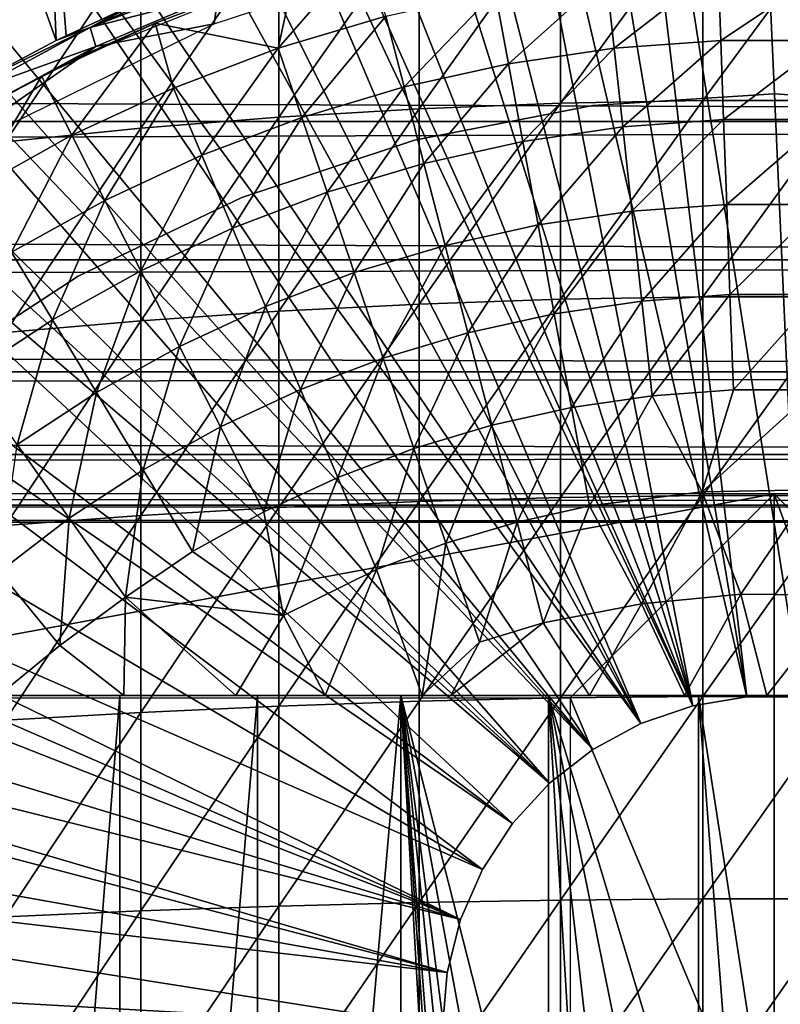
# Model space of a CAD drawing. Extents: x 0 to 448, y 0 to 1000.
# Drawn here: x 367 to 374, y 898 to 907 of the extents above; entities that cross this region are included whole.
import ezdxf

# ---------------------------------------------------------------- set-up
doc = ezdxf.new("R2010")
doc.units = 0
doc.header["$MEASUREMENT"] = 0

msp = doc.modelspace()

# ---------------------------------------------------------------- linework, layer by layer
for points in [[(372.050812, 914.46167, 276.06369), (373.605408, 914.595093, 276.06369), (374.234406, 900.588928, 276.06369)], [(374.234406, 900.588928, 276.06369), (373.605408, 914.595093, 276.06369), (374.086395, 914.599426, 276.06369)], [(373.697601, 900.588928, 276.06369), (371.37851, 914.346313, 276.06369), (372.050812, 914.46167, 276.06369)], [(374.234406, 900.588928, 276.06369), (373.697601, 900.588928, 276.06369), (372.050812, 914.46167, 276.06369)], [(373.697601, 900.588928, 276.06369), (370.530914, 914.14978, 276.06369), (371.37851, 914.346313, 276.06369)], [(373.168213, 900.50061, 276.06369), (369.719513, 913.906921, 276.06369), (370.530914, 914.14978, 276.06369)], [(373.168213, 900.50061, 276.06369), (370.530914, 914.14978, 276.06369), (373.697601, 900.588928, 276.06369)], [(373.168213, 900.50061, 276.06369), (369.036896, 913.659485, 276.06369), (369.719513, 913.906921, 276.06369)], [(368.123413, 913.264099, 276.06369), (369.036896, 913.659485, 276.06369), (373.168213, 900.50061, 276.06369)], [(373.168213, 900.50061, 276.06369), (367.574097, 912.989502, 276.06369), (368.123413, 913.264099, 276.06369)], [(373.168213, 900.50061, 276.06369), (367.351501, 912.869995, 276.06369), (367.574097, 912.989502, 276.06369)], [(372.660492, 900.326294, 276.06369), (366.598511, 912.429199, 276.06369), (367.351501, 912.869995, 276.06369)], [(372.660492, 900.326294, 276.06369), (367.351501, 912.869995, 276.06369), (373.168213, 900.50061, 276.06369)], [(366.149597, 912.138428, 276.06369), (366.598511, 912.429199, 276.06369), (372.660492, 900.326294, 276.06369)], [(372.660492, 900.326294, 276.06369), (365.153687, 911.413086, 276.06369), (366.149597, 912.138428, 276.06369)], [(372.660492, 900.326294, 276.06369), (364.773285, 911.104919, 276.06369), (365.153687, 911.413086, 276.06369)], [(363.797302, 910.22699, 276.06369), (364.773285, 911.104919, 276.06369), (372.188385, 900.070801, 276.06369)], [(372.188385, 900.070801, 276.06369), (364.773285, 911.104919, 276.06369), (372.660492, 900.326294, 276.06369)], [(372.188385, 900.070801, 276.06369), (363.457611, 909.889404, 276.06369), (363.797302, 910.22699, 276.06369)], [(372.188385, 900.070801, 276.06369), (363.154999, 909.573608, 276.06369), (363.457611, 909.889404, 276.06369)], [(366.103088, 909.312927, 300.992401), (366.929993, 907.022095, 325.613708), (366.814606, 909.73291, 300.992401)], [(366.814606, 909.73291, 300.992401), (366.929993, 907.022095, 325.613708), (367.028015, 907.069885, 325.614014)], [(366.814606, 909.73291, 300.992401), (367.028015, 907.069885, 325.614014), (367.576599, 907.322205, 325.615387)], [(371.764801, 899.741089, 276.06369), (362.538086, 908.881897, 276.06369), (363.154999, 909.573608, 276.06369)], [(371.764801, 899.741089, 276.06369), (363.154999, 909.573608, 276.06369), (372.188385, 900.070801, 276.06369)], [(366.103088, 909.312927, 300.992401), (366.087494, 906.576111, 325.611298), (366.929993, 907.022095, 325.613708)], [(362.21701, 908.494385, 276.06369), (362.538086, 908.881897, 276.06369), (371.764801, 899.741089, 276.06369)], [(362.21701, 908.494385, 276.06369), (371.764801, 899.741089, 276.06369), (361.94751, 908.15332, 276.06369)], [(370.485992, 908.238403, 362.020508), (370.485992, 906.352478, 362.676788), (371.872406, 908.300293, 362.186401)], [(371.872406, 908.300293, 362.186401), (370.485992, 906.352478, 362.676788), (371.872406, 906.406921, 362.845306)], [(371.872406, 908.300293, 362.186401), (371.872406, 906.406921, 362.845306), (373.267212, 908.331421, 362.269592)], [(373.267212, 908.331421, 362.269592), (371.872406, 906.406921, 362.845306), (373.267212, 906.434204, 362.92981)], [(373.267212, 908.331421, 362.269592), (373.267212, 906.434204, 362.92981), (374.664795, 908.331421, 362.269592)], [(374.664795, 908.331421, 362.269592), (373.267212, 906.434204, 362.92981), (374.664795, 906.434204, 362.92981)], [(369.113708, 908.145691, 361.7724), (369.113708, 906.270996, 362.424805), (370.485992, 908.238403, 362.020508)], [(370.485992, 908.238403, 362.020508), (369.113708, 906.270996, 362.424805), (370.485992, 906.352478, 362.676788)], [(361.94751, 908.15332, 276.06369), (371.401306, 899.346191, 276.06369), (361.174805, 907.085022, 276.06369)], [(361.94751, 908.15332, 276.06369), (371.764801, 899.741089, 276.06369), (371.401306, 899.346191, 276.06369)], [(367.760895, 908.022888, 361.443207), (367.760895, 906.163025, 362.090393), (369.113708, 908.145691, 361.7724)], [(369.113708, 908.145691, 361.7724), (367.760895, 906.163025, 362.090393), (369.113708, 906.270996, 362.424805)], [(366.433197, 907.870178, 361.034088), (366.433197, 906.028687, 361.674988), (367.760895, 908.022888, 361.443207)], [(367.760895, 908.022888, 361.443207), (366.433197, 906.028687, 361.674988), (367.760895, 906.163025, 362.090393)], [(369.106415, 906.946777, 336.499786), (369.908997, 907.8703, 337.497314), (370.159607, 907.261414, 336.499786)], [(369.106415, 906.946777, 336.499786), (369.272461, 907.713257, 337.545532), (369.908997, 907.8703, 337.497314)], [(40.000011, 907.799988, 337.537415), (407.865997, 907.799988, 337.537415), (407.865997, 906.229309, 338.637207)], [(40.000011, 907.799988, 337.537415), (407.865997, 906.229309, 338.637207), (40.000011, 906.229309, 338.637207)], [(40.000011, 906.229309, 355.490204), (407.865997, 906.229309, 355.490204), (407.865997, 907.799988, 356.589905)], [(40.000011, 906.229309, 355.490204), (407.865997, 907.799988, 356.589905), (40.000011, 907.799988, 356.589905)], [(373.416504, 907.737488, 336.499786), (372.39801, 906.946594, 335.546295), (372.32019, 907.657776, 336.499786)], [(373.416504, 907.737488, 336.499786), (373.442413, 907.022522, 335.546295), (372.39801, 906.946594, 335.546295)], [(374.515594, 907.737488, 336.499786), (373.442413, 907.022522, 335.546295), (373.416504, 907.737488, 336.499786)], [(374.515594, 907.737488, 336.499786), (374.489594, 907.022522, 335.546295), (373.442413, 907.022522, 335.546295)], [(369.272461, 907.713257, 337.545532), (367.899597, 907.191772, 337.49295), (367.193054, 906.877808, 338.157715)], [(368.466064, 907.619629, 325.789673), (368.446686, 907.672424, 325.617401), (367.264343, 907.148865, 325.771606)], [(367.264343, 907.148865, 325.771606), (368.446686, 907.672424, 325.617401), (367.737091, 907.391296, 325.615814)], [(368.517303, 907.472168, 325.9711), (368.466064, 907.619629, 325.789673), (367.264343, 907.148865, 325.771606)], [(369.106415, 906.946777, 336.499786), (367.899597, 907.191772, 337.49295), (369.272461, 907.713257, 337.545532)], [(369.985321, 907.682434, 326.067719), (368.517303, 907.472168, 325.9711), (368.476807, 907.187195, 326.068695)], [(372.32019, 907.657776, 336.499786), (371.361786, 906.795105, 335.546295), (371.232697, 907.498779, 336.499786)], [(372.32019, 907.657776, 336.499786), (372.39801, 906.946594, 335.546295), (371.361786, 906.795105, 335.546295)], [(368.517303, 907.472168, 325.9711), (367.264343, 907.148865, 325.771606), (367.31958, 906.963501, 325.981262)], [(368.476807, 907.187195, 326.068695), (368.517303, 907.472168, 325.9711), (367.31958, 906.963501, 325.981262)], [(371.232697, 907.498779, 336.499786), (370.339294, 906.568909, 335.546295), (370.159607, 907.261414, 336.499786)], [(371.232697, 907.498779, 336.499786), (371.361786, 906.795105, 335.546295), (370.339294, 906.568909, 335.546295)], [(367.264343, 907.148865, 325.771606), (367.737091, 907.391296, 325.615814), (367.576599, 907.322205, 325.615387)], [(367.264343, 907.148865, 325.771606), (367.576599, 907.322205, 325.615387), (367.028015, 907.069885, 325.614014)], [(370.159607, 907.261414, 336.499786), (369.335999, 906.269226, 335.546295), (369.106415, 906.946777, 336.499786)], [(370.159607, 907.261414, 336.499786), (370.339294, 906.568909, 335.546295), (369.335999, 906.269226, 335.546295)], [(368.476807, 907.187195, 326.068695), (367.31958, 906.963501, 325.981262), (365.62738, 905.784546, 326.063416)], [(366.087494, 906.576111, 325.611298), (366.114502, 906.528381, 325.785583), (367.264343, 907.148865, 325.771606)], [(366.087494, 906.576111, 325.611298), (367.264343, 907.148865, 325.771606), (366.929993, 907.022095, 325.613708)], [(367.31958, 906.963501, 325.981262), (367.264343, 907.148865, 325.771606), (366.114502, 906.528381, 325.785583)], [(367.082397, 906.093018, 336.499786), (366.785797, 906.674316, 337.497314), (367.899597, 907.191772, 337.49295)], [(367.193054, 906.877808, 338.157715), (367.899597, 907.191772, 337.49295), (366.785797, 906.674316, 337.497314)], [(367.264343, 907.148865, 325.771606), (367.028015, 907.069885, 325.614014), (366.929993, 907.022095, 325.613708)], [(367.082397, 906.093018, 336.499786), (367.899597, 907.191772, 337.49295), (368.078888, 906.55658, 336.499786)], [(368.078888, 906.55658, 336.499786), (367.899597, 907.191772, 337.49295), (369.106415, 906.946777, 336.499786)], [(361.174805, 907.085022, 276.06369), (371.401306, 899.346191, 276.06369), (360.850006, 906.590698, 276.06369)], [(367.31958, 906.963501, 325.981262), (365.454559, 905.949097, 325.992188), (365.62738, 905.784546, 326.063416)], [(367.31958, 906.963501, 325.981262), (366.114502, 906.528381, 325.785583), (365.454559, 905.949097, 325.992188)], [(369.106415, 906.946777, 336.499786), (368.356995, 905.897522, 335.546295), (368.078888, 906.55658, 336.499786)], [(369.106415, 906.946777, 336.499786), (369.335999, 906.269226, 335.546295), (368.356995, 905.897522, 335.546295)], [(372.39801, 906.946594, 335.546295), (371.501709, 906.032471, 334.6409), (371.361786, 906.795105, 335.546295)], [(372.39801, 906.946594, 335.546295), (372.482208, 906.175781, 334.6409), (371.501709, 906.032471, 334.6409)], [(373.442413, 907.022522, 335.546295), (372.482208, 906.175781, 334.6409), (372.39801, 906.946594, 335.546295)], [(373.442413, 907.022522, 335.546295), (373.47049, 906.247681, 334.6409), (372.482208, 906.175781, 334.6409)], [(374.489594, 907.022522, 335.546295), (373.47049, 906.247681, 334.6409), (373.442413, 907.022522, 335.546295)], [(374.489594, 907.022522, 335.546295), (374.461487, 906.247681, 334.6409), (373.47049, 906.247681, 334.6409)], [(367.193054, 906.877808, 338.157715), (366.785797, 906.674316, 337.497314), (366.233704, 906.378601, 338.559692)], [(371.361786, 906.795105, 335.546295), (370.53421, 905.81842, 334.6409), (370.339294, 906.568909, 335.546295)], [(371.361786, 906.795105, 335.546295), (371.501709, 906.032471, 334.6409), (370.53421, 905.81842, 334.6409)], [(366.122101, 905.558289, 336.499786), (365.676208, 906.055054, 337.496552), (366.785797, 906.674316, 337.497314)], [(366.233704, 906.378601, 338.559692), (366.785797, 906.674316, 337.497314), (365.676208, 906.055054, 337.496552)], [(366.122101, 905.558289, 336.499786), (366.785797, 906.674316, 337.497314), (367.082397, 906.093018, 336.499786)], [(371.107697, 898.89679, 276.06369), (360.123413, 905.366882, 276.06369), (360.850006, 906.590698, 276.06369)], [(360.850006, 906.590698, 276.06369), (371.401306, 899.346191, 276.06369), (371.107697, 898.89679, 276.06369)], [(370.339294, 906.568909, 335.546295), (369.584686, 905.53479, 334.6409), (369.335999, 906.269226, 335.546295)], [(370.339294, 906.568909, 335.546295), (370.53421, 905.81842, 334.6409), (369.584686, 905.53479, 334.6409)], [(368.078888, 906.55658, 336.499786), (367.407501, 905.455688, 335.546295), (367.082397, 906.093018, 336.499786)], [(368.078888, 906.55658, 336.499786), (368.356995, 905.897522, 335.546295), (367.407501, 905.455688, 335.546295)], [(373.966003, 906.5, 334.912506), (373.966003, 906.5, 290.120697), (372.188507, 906.385925, 290.120697)], [(373.966003, 906.5, 334.912506), (372.188507, 906.385925, 290.120697), (372.188507, 906.385925, 334.912506)], [(375.7435, 906.385925, 334.912506), (375.7435, 906.385925, 290.120697), (373.966003, 906.5, 290.120697)], [(375.7435, 906.385925, 334.912506), (373.966003, 906.5, 290.120697), (373.966003, 906.5, 334.912506)], [(372.188507, 906.385925, 334.912506), (372.188507, 906.385925, 290.120697), (370.440186, 906.04541, 290.120697)], [(372.188507, 906.385925, 334.912506), (370.440186, 906.04541, 290.120697), (370.440186, 906.04541, 334.912506)], [(370.485992, 906.352478, 362.676788), (370.485992, 904.439209, 363.248291), (371.872406, 906.406921, 362.845306)], [(371.872406, 906.406921, 362.845306), (370.485992, 904.439209, 363.248291), (371.872406, 904.486023, 363.419098)], [(371.872406, 906.406921, 362.845306), (371.872406, 904.486023, 363.419098), (373.267212, 906.434204, 362.92981)], [(373.267212, 906.434204, 362.92981), (371.872406, 904.486023, 363.419098), (373.267212, 904.509521, 363.504608)], [(373.267212, 906.434204, 362.92981), (373.267212, 904.509521, 363.504608), (374.664795, 906.434204, 362.92981)], [(374.664795, 906.434204, 362.92981), (373.267212, 904.509521, 363.504608), (374.664795, 904.509521, 363.504608)], [(367.760895, 906.163025, 362.090393), (367.760895, 904.276001, 362.653992), (369.113708, 906.270996, 362.424805)], [(369.113708, 906.270996, 362.424805), (367.760895, 904.276001, 362.653992), (369.113708, 904.369019, 362.992889)], [(369.335999, 906.269226, 335.546295), (368.658295, 905.182983, 334.6409), (368.356995, 905.897522, 335.546295)], [(369.335999, 906.269226, 335.546295), (369.584686, 905.53479, 334.6409), (368.658295, 905.182983, 334.6409)], [(369.113708, 906.270996, 362.424805), (369.113708, 904.369019, 362.992889), (370.485992, 906.352478, 362.676788)], [(370.485992, 906.352478, 362.676788), (369.113708, 904.369019, 362.992889), (370.485992, 904.439209, 363.248291)], [(40.000011, 906.229309, 338.637207), (407.865997, 906.229309, 338.637207), (407.865997, 904.873474, 339.993011)], [(40.000011, 906.229309, 338.637207), (407.865997, 904.873474, 339.993011), (40.000011, 904.873474, 339.993011)], [(40.000011, 904.873474, 354.134399), (407.865997, 904.873474, 354.134399), (407.865997, 906.229309, 355.490204)], [(40.000011, 904.873474, 354.134399), (407.865997, 906.229309, 355.490204), (40.000011, 906.229309, 355.490204)], [(372.482208, 906.175781, 334.6409), (371.651886, 905.214111, 333.787415), (371.501709, 906.032471, 334.6409)], [(372.482208, 906.175781, 334.6409), (372.572601, 905.348694, 333.787415), (371.651886, 905.214111, 333.787415)], [(373.47049, 906.247681, 334.6409), (372.572601, 905.348694, 333.787415), (372.482208, 906.175781, 334.6409)], [(373.47049, 906.247681, 334.6409), (373.500702, 905.416199, 333.787415), (372.572601, 905.348694, 333.787415)], [(374.461487, 906.247681, 334.6409), (373.500702, 905.416199, 333.787415), (373.47049, 906.247681, 334.6409)], [(374.461487, 906.247681, 334.6409), (374.431305, 905.416199, 333.787415), (373.500702, 905.416199, 333.787415)], [(367.082397, 906.093018, 336.499786), (366.492615, 904.946289, 335.546295), (366.122101, 905.558289, 336.499786)], [(366.433197, 906.028687, 361.674988), (366.433197, 904.160522, 362.233002), (367.760895, 906.163025, 362.090393)], [(367.760895, 906.163025, 362.090393), (366.433197, 904.160522, 362.233002), (367.760895, 904.276001, 362.653992)], [(367.082397, 906.093018, 336.499786), (367.407501, 905.455688, 335.546295), (366.492615, 904.946289, 335.546295)], [(370.440186, 906.04541, 334.912506), (370.440186, 906.04541, 290.120697), (368.749786, 905.484192, 290.120697)], [(370.440186, 906.04541, 334.912506), (368.749786, 905.484192, 290.120697), (368.749786, 905.484192, 334.912506)], [(371.501709, 906.032471, 334.6409), (370.743286, 905.013123, 333.787415), (370.53421, 905.81842, 334.6409)], [(371.501709, 906.032471, 334.6409), (371.651886, 905.214111, 333.787415), (370.743286, 905.013123, 333.787415)], [(368.356995, 905.897522, 335.546295), (367.759888, 904.765015, 334.6409), (367.407501, 905.455688, 335.546295)], [(368.356995, 905.897522, 335.546295), (368.658295, 905.182983, 334.6409), (367.759888, 904.765015, 334.6409)], [(370.53421, 905.81842, 334.6409), (369.851593, 904.746704, 333.787415), (369.584686, 905.53479, 334.6409)], [(370.53421, 905.81842, 334.6409), (370.743286, 905.013123, 333.787415), (369.851593, 904.746704, 333.787415)], [(369.584686, 905.53479, 334.6409), (368.981689, 904.416382, 333.787415), (368.658295, 905.182983, 334.6409)], [(369.584686, 905.53479, 334.6409), (369.851593, 904.746704, 333.787415), (368.981689, 904.416382, 333.787415)], [(367.407501, 905.455688, 335.546295), (366.894104, 904.28302, 334.6409), (366.492615, 904.946289, 335.546295)], [(367.407501, 905.455688, 335.546295), (367.759888, 904.765015, 334.6409), (366.894104, 904.28302, 334.6409)], [(368.749786, 905.484192, 334.912506), (368.749786, 905.484192, 290.120697), (367.144989, 904.711304, 290.120697)], [(368.749786, 905.484192, 334.912506), (367.144989, 904.711304, 290.120697), (367.144989, 904.711304, 334.912506)], [(372.668793, 904.468689, 332.989105), (372.572601, 905.348694, 333.787415), (373.500702, 905.416199, 333.787415)], [(372.668793, 904.468689, 332.989105), (373.500702, 905.416199, 333.787415), (373.532806, 904.531494, 332.989105)], [(373.532806, 904.531494, 332.989105), (373.500702, 905.416199, 333.787415), (374.431305, 905.416199, 333.787415)], [(373.532806, 904.531494, 332.989105), (374.431305, 905.416199, 333.787415), (374.3992, 904.531494, 332.989105)], [(371.107697, 898.89679, 276.06369), (359.428589, 904.004211, 276.06369), (360.123413, 905.366882, 276.06369)], [(371.811615, 904.343323, 332.989105), (371.651886, 905.214111, 333.787415), (372.572601, 905.348694, 333.787415)], [(371.811615, 904.343323, 332.989105), (372.572601, 905.348694, 333.787415), (372.668793, 904.468689, 332.989105)], [(370.965698, 904.156189, 332.989105), (370.743286, 905.013123, 333.787415), (371.651886, 905.214111, 333.787415)], [(370.965698, 904.156189, 332.989105), (371.651886, 905.214111, 333.787415), (371.811615, 904.343323, 332.989105)], [(368.658295, 905.182983, 334.6409), (368.138, 904.023926, 333.787415), (367.759888, 904.765015, 334.6409)], [(368.658295, 905.182983, 334.6409), (368.981689, 904.416382, 333.787415), (368.138, 904.023926, 333.787415)], [(370.135712, 903.908203, 332.989105), (369.851593, 904.746704, 333.787415), (370.743286, 905.013123, 333.787415)], [(370.135712, 903.908203, 332.989105), (370.743286, 905.013123, 333.787415), (370.965698, 904.156189, 332.989105)], [(366.492615, 904.946289, 335.546295), (366.894104, 904.28302, 334.6409), (366.065491, 903.739502, 334.6409)], [(40.000011, 904.873474, 339.993011), (407.865997, 904.873474, 339.993011), (407.865997, 903.773682, 341.56369)], [(40.000011, 904.873474, 339.993011), (407.865997, 903.773682, 341.56369), (40.000011, 903.773682, 341.56369)], [(40.000011, 903.773682, 352.56369), (407.865997, 903.773682, 352.56369), (407.865997, 904.873474, 354.134399)], [(40.000011, 903.773682, 352.56369), (407.865997, 904.873474, 354.134399), (40.000011, 904.873474, 354.134399)], [(367.759888, 904.765015, 334.6409), (367.32489, 903.571228, 333.787415), (366.894104, 904.28302, 334.6409)], [(367.759888, 904.765015, 334.6409), (368.138, 904.023926, 333.787415), (367.32489, 903.571228, 333.787415)], [(369.325806, 903.600708, 332.989105), (368.981689, 904.416382, 333.787415), (369.851593, 904.746704, 333.787415)], [(369.325806, 903.600708, 332.989105), (369.851593, 904.746704, 333.787415), (370.135712, 903.908203, 332.989105)], [(367.144989, 904.711304, 334.912506), (367.144989, 904.711304, 290.120697), (365.652313, 903.739685, 290.120697)], [(367.144989, 904.711304, 334.912506), (365.652313, 903.739685, 290.120697), (365.652313, 903.739685, 334.912506)], [(373.532806, 904.531494, 332.989105), (372.770386, 903.539307, 332.249603), (372.668793, 904.468689, 332.989105)], [(373.532806, 904.531494, 332.989105), (373.566803, 903.59729, 332.249603), (372.770386, 903.539307, 332.249603)], [(374.3992, 904.531494, 332.989105), (373.566803, 903.59729, 332.249603), (373.532806, 904.531494, 332.989105)], [(374.3992, 904.531494, 332.989105), (374.365204, 903.59729, 332.249603), (373.566803, 903.59729, 332.249603)], [(369.113708, 904.369019, 362.992889), (369.113708, 902.443604, 363.475494), (370.485992, 904.439209, 363.248291)], [(370.485992, 904.439209, 363.248291), (369.113708, 902.443604, 363.475494), (370.485992, 902.502319, 363.733704)], [(370.485992, 904.439209, 363.248291), (370.485992, 902.502319, 363.733704), (371.872406, 904.486023, 363.419098)], [(371.872406, 904.486023, 363.419098), (370.485992, 902.502319, 363.733704), (371.872406, 902.541504, 363.906494)], [(372.668793, 904.468689, 332.989105), (371.980286, 903.423889, 332.249603), (371.811615, 904.343323, 332.989105)], [(371.872406, 904.486023, 363.419098), (371.872406, 902.541504, 363.906494), (373.267212, 904.509521, 363.504608)], [(373.267212, 904.509521, 363.504608), (371.872406, 902.541504, 363.906494), (373.267212, 902.561096, 363.993011)], [(372.668793, 904.468689, 332.989105), (372.770386, 903.539307, 332.249603), (371.980286, 903.423889, 332.249603)], [(373.267212, 904.509521, 363.504608), (373.267212, 902.561096, 363.993011), (374.664795, 904.509521, 363.504608)], [(374.664795, 904.509521, 363.504608), (373.267212, 902.561096, 363.993011), (374.664795, 902.561096, 363.993011)], [(367.760895, 904.276001, 362.653992), (367.760895, 902.365784, 363.132812), (369.113708, 904.369019, 362.992889)], [(369.113708, 904.369019, 362.992889), (367.760895, 902.365784, 363.132812), (369.113708, 902.443604, 363.475494)], [(368.540314, 903.235291, 332.989105), (368.138, 904.023926, 333.787415), (368.981689, 904.416382, 333.787415)], [(368.540314, 903.235291, 332.989105), (368.981689, 904.416382, 333.787415), (369.325806, 903.600708, 332.989105)], [(371.811615, 904.343323, 332.989105), (371.200714, 903.251404, 332.249603), (370.965698, 904.156189, 332.989105)], [(371.811615, 904.343323, 332.989105), (371.980286, 903.423889, 332.249603), (371.200714, 903.251404, 332.249603)], [(366.894104, 904.28302, 334.6409), (366.546906, 903.060791, 333.787415), (366.065491, 903.739502, 334.6409)], [(366.433197, 904.160522, 362.233002), (366.433197, 902.269104, 362.707001), (367.760895, 904.276001, 362.653992)], [(367.760895, 904.276001, 362.653992), (366.433197, 902.269104, 362.707001), (367.760895, 902.365784, 363.132812)], [(366.894104, 904.28302, 334.6409), (367.32489, 903.571228, 333.787415), (366.546906, 903.060791, 333.787415)], [(370.965698, 904.156189, 332.989105), (370.435608, 903.022827, 332.249603), (370.135712, 903.908203, 332.989105)], [(370.965698, 904.156189, 332.989105), (371.200714, 903.251404, 332.249603), (370.435608, 903.022827, 332.249603)], [(370.89209, 898.405273, 276.06369), (359.198792, 903.499878, 276.06369), (359.428589, 904.004211, 276.06369)], [(370.89209, 898.405273, 276.06369), (359.428589, 904.004211, 276.06369), (371.107697, 898.89679, 276.06369)], [(367.783386, 902.813904, 332.989105), (367.32489, 903.571228, 333.787415), (368.138, 904.023926, 333.787415)], [(367.783386, 902.813904, 332.989105), (368.138, 904.023926, 333.787415), (368.540314, 903.235291, 332.989105)], [(370.135712, 903.908203, 332.989105), (369.689087, 902.73938, 332.249603), (369.325806, 903.600708, 332.989105)], [(370.135712, 903.908203, 332.989105), (370.435608, 903.022827, 332.249603), (369.689087, 902.73938, 332.249603)], [(40.000011, 903.773682, 341.56369), (407.865997, 903.773682, 341.56369), (407.865997, 902.963379, 343.301392)], [(40.000011, 903.773682, 341.56369), (407.865997, 902.963379, 343.301392), (40.000011, 902.963379, 343.301392)], [(40.000011, 902.963379, 350.825897), (407.865997, 902.963379, 350.825897), (407.865997, 903.773682, 352.56369)], [(40.000011, 902.963379, 350.825897), (407.865997, 903.773682, 352.56369), (40.000011, 903.773682, 352.56369)], [(367.05899, 902.338623, 332.989105), (366.546906, 903.060791, 333.787415), (367.32489, 903.571228, 333.787415)], [(367.05899, 902.338623, 332.989105), (367.32489, 903.571228, 333.787415), (367.783386, 902.813904, 332.989105)], [(369.325806, 903.600708, 332.989105), (368.965088, 902.402527, 332.249603), (368.540314, 903.235291, 332.989105)], [(369.325806, 903.600708, 332.989105), (369.689087, 902.73938, 332.249603), (368.965088, 902.402527, 332.249603)], [(373.566803, 903.59729, 332.249603), (373.260162, 902.598206, 331.567017), (372.770386, 903.539307, 332.249603)], [(374.365204, 903.59729, 332.249603), (374.329712, 902.617371, 331.571808), (373.260162, 902.598206, 331.567017)], [(374.365204, 903.59729, 332.249603), (373.260162, 902.598206, 331.567017), (373.566803, 903.59729, 332.249603)], [(359.019104, 903.082886, 276.06369), (359.198792, 903.499878, 276.06369), (370.89209, 898.405273, 276.06369)], [(372.770386, 903.539307, 332.249603), (372.157196, 902.459412, 331.571808), (371.980286, 903.423889, 332.249603)], [(372.770386, 903.539307, 332.249603), (373.260162, 902.598206, 331.567017), (372.157196, 902.459412, 331.571808)], [(371.980286, 903.423889, 332.249603), (371.447113, 902.302307, 331.571808), (371.200714, 903.251404, 332.249603)], [(371.980286, 903.423889, 332.249603), (372.157196, 902.459412, 331.571808), (371.447113, 902.302307, 331.571808)], [(368.540314, 903.235291, 332.989105), (368.267487, 902.014099, 332.249603), (367.783386, 902.813904, 332.989105)], [(368.540314, 903.235291, 332.989105), (368.965088, 902.402527, 332.249603), (368.267487, 902.014099, 332.249603)], [(371.200714, 903.251404, 332.249603), (370.750214, 902.094116, 331.571808), (370.435608, 903.022827, 332.249603)], [(371.200714, 903.251404, 332.249603), (371.447113, 902.302307, 331.571808), (370.750214, 902.094116, 331.571808)], [(370.89209, 898.405273, 276.06369), (358.643494, 902.134399, 276.06369), (359.019104, 903.082886, 276.06369)], [(366.371002, 901.812195, 332.989105), (366.546906, 903.060791, 333.787415), (367.05899, 902.338623, 332.989105)], [(370.435608, 903.022827, 332.249603), (370.07019, 901.835876, 331.571808), (369.689087, 902.73938, 332.249603)], [(370.435608, 903.022827, 332.249603), (370.750214, 902.094116, 331.571808), (370.07019, 901.835876, 331.571808)], [(40.000011, 902.963379, 343.301392), (407.865997, 902.963379, 343.301392), (407.865997, 902.467102, 345.153503)], [(40.000011, 902.963379, 343.301392), (407.865997, 902.467102, 345.153503), (40.000011, 902.467102, 345.153503)], [(40.000011, 902.467102, 348.973785), (407.865997, 902.467102, 348.973785), (407.865997, 902.963379, 350.825897)], [(40.000011, 902.467102, 348.973785), (407.865997, 902.963379, 350.825897), (40.000011, 902.963379, 350.825897)], [(367.783386, 902.813904, 332.989105), (367.609375, 901.566162, 332.239258), (367.05899, 902.338623, 332.989105)], [(367.783386, 902.813904, 332.989105), (368.267487, 902.014099, 332.249603), (367.609375, 901.566162, 332.239258)], [(369.689087, 902.73938, 332.249603), (369.158173, 901.387024, 331.562683), (368.965088, 902.402527, 332.249603)], [(369.689087, 902.73938, 332.249603), (370.07019, 901.835876, 331.571808), (369.158173, 901.387024, 331.562683)], [(374.329712, 902.617371, 331.571808), (373.639404, 901.595886, 330.958496), (373.260162, 902.598206, 331.567017)], [(374.329712, 902.617371, 331.571808), (374.661774, 901.586365, 330.962128), (373.639404, 901.595886, 330.958496)], [(361.71698, 902.580017, 345.120697), (363.149414, 900.580017, 345.120697), (373.966003, 902.580017, 345.120697)], [(373.966003, 902.580017, 345.120697), (363.149414, 900.580017, 345.120697), (371.966003, 900.580017, 345.120697)], [(370.485992, 902.502319, 363.733704), (370.485992, 900.545593, 364.132294), (371.872406, 902.541504, 363.906494)], [(371.872406, 902.541504, 363.906494), (370.485992, 900.545593, 364.132294), (371.872406, 900.577026, 364.30661)], [(371.872406, 902.541504, 363.906494), (371.872406, 900.577026, 364.30661), (373.267212, 902.561096, 363.993011)], [(373.267212, 902.561096, 363.993011), (371.872406, 900.577026, 364.30661), (373.267212, 900.592773, 364.39389)], [(373.966003, 902.580017, 345.120697), (371.966003, 900.580017, 345.120697), (373.966003, 895.799988, 345.120697)], [(373.260162, 902.598206, 331.567017), (372.664856, 901.501221, 330.958496), (372.157196, 902.459412, 331.571808)], [(373.260162, 902.598206, 331.567017), (373.639404, 901.595886, 330.958496), (372.664856, 901.501221, 330.958496)], [(373.267212, 902.561096, 363.993011), (373.267212, 900.592773, 364.39389), (374.664795, 902.561096, 363.993011)], [(374.664795, 902.561096, 363.993011), (373.267212, 900.592773, 364.39389), (374.664795, 900.592773, 364.39389)], [(375.966003, 900.580017, 345.120697), (386.215088, 902.580017, 345.120697), (373.966003, 902.580017, 345.120697)], [(375.966003, 900.580017, 345.120697), (373.966003, 902.580017, 345.120697), (375.966003, 897.034973, 345.120697)], [(375.966003, 897.034973, 345.120697), (373.966003, 902.580017, 345.120697), (373.966003, 895.799988, 345.120697)], [(40.000011, 902.467102, 345.153503), (407.865997, 902.467102, 345.153503), (407.865997, 902.299988, 347.06369)], [(40.000011, 902.467102, 345.153503), (407.865997, 902.299988, 347.06369), (40.000011, 902.299988, 347.06369)], [(40.000011, 902.299988, 347.06369), (407.865997, 902.299988, 347.06369), (407.865997, 902.467102, 348.973785)], [(40.000011, 902.299988, 347.06369), (407.865997, 902.467102, 348.973785), (40.000011, 902.467102, 348.973785)], [(367.760895, 902.365784, 363.132812), (367.760895, 900.436096, 363.525909), (369.113708, 902.443604, 363.475494)], [(369.113708, 902.443604, 363.475494), (367.760895, 900.436096, 363.525909), (369.113708, 900.498474, 363.871704)], [(369.113708, 902.443604, 363.475494), (369.113708, 900.498474, 363.871704), (370.485992, 902.502319, 363.733704)], [(370.485992, 902.502319, 363.733704), (369.113708, 900.498474, 363.871704), (370.485992, 900.545593, 364.132294)], [(372.157196, 902.459412, 331.571808), (371.703888, 901.312927, 330.958496), (371.447113, 902.302307, 331.571808)], [(372.157196, 902.459412, 331.571808), (372.664856, 901.501221, 330.958496), (371.703888, 901.312927, 330.958496)], [(367.05899, 902.338623, 332.989105), (366.965698, 901.090881, 332.249603), (366.371002, 901.812195, 332.989105)], [(366.433197, 902.269104, 362.707001), (366.433197, 900.358521, 363.096191), (367.760895, 902.365784, 363.132812)], [(367.760895, 902.365784, 363.132812), (366.433197, 900.358521, 363.096191), (367.760895, 900.436096, 363.525909)], [(367.05899, 902.338623, 332.989105), (367.609375, 901.566162, 332.239258), (366.965698, 901.090881, 332.249603)], [(368.965088, 902.402527, 332.249603), (369.158173, 901.387024, 331.562683), (368.267487, 902.014099, 332.249603)], [(371.447113, 902.302307, 331.571808), (371.078094, 901.125916, 330.958496), (370.750214, 902.094116, 331.571808)], [(371.447113, 902.302307, 331.571808), (371.703888, 901.312927, 330.958496), (371.078094, 901.125916, 330.958496)], [(358.643494, 902.134399, 276.06369), (370.89209, 898.405273, 276.06369), (358.416687, 901.500122, 276.06369)], [(370.750214, 902.094116, 331.571808), (370.517029, 900.599976, 330.785583), (370.07019, 901.835876, 331.571808)], [(370.750214, 902.094116, 331.571808), (371.078094, 901.125916, 330.958496), (370.517029, 900.599976, 330.785583)], [(368.267487, 902.014099, 332.249603), (369.158173, 901.387024, 331.562683), (367.609375, 901.566162, 332.239258)], [(370.07019, 901.835876, 331.571808), (369.566345, 900.599976, 331.033936), (369.158173, 901.387024, 331.562683)], [(370.07019, 901.835876, 331.571808), (370.517029, 900.599976, 330.785583), (369.566345, 900.599976, 331.033936)], [(366.371002, 901.812195, 332.989105), (366.965698, 901.090881, 332.249603), (366.364441, 900.599976, 332.272766)], [(367.609375, 901.566162, 332.239258), (367.594666, 900.599976, 331.707214), (366.965698, 901.090881, 332.249603)], [(367.609375, 901.566162, 332.239258), (368.68985, 900.599976, 331.302643), (367.594666, 900.599976, 331.707214)], [(368.68985, 900.599976, 331.302643), (367.609375, 901.566162, 332.239258), (369.158173, 901.387024, 331.562683)], [(373.639404, 901.595886, 330.958496), (373.086487, 900.599976, 330.463104), (372.664856, 901.501221, 330.958496)], [(373.639404, 901.595886, 330.958496), (373.893066, 900.599976, 330.441864), (373.086487, 900.599976, 330.463104)], [(374.661774, 901.586365, 330.962128), (373.893066, 900.599976, 330.441864), (373.639404, 901.595886, 330.958496)], [(374.661774, 901.586365, 330.962128), (374.84549, 900.599976, 330.463104), (373.893066, 900.599976, 330.441864)], [(358.416687, 901.500122, 276.06369), (370.760315, 897.884888, 276.06369), (358.302795, 901.159973, 276.06369)], [(358.416687, 901.500122, 276.06369), (370.89209, 898.405273, 276.06369), (370.760315, 897.884888, 276.06369)], [(372.664856, 901.501221, 330.958496), (372.156433, 900.599976, 330.540741), (371.703888, 901.312927, 330.958496)], [(372.664856, 901.501221, 330.958496), (373.086487, 900.599976, 330.463104), (372.156433, 900.599976, 330.540741)], [(369.158173, 901.387024, 331.562683), (369.566345, 900.599976, 331.033936), (368.68985, 900.599976, 331.302643)], [(371.703888, 901.312927, 330.958496), (370.796509, 900.599976, 330.743805), (371.078094, 901.125916, 330.958496)], [(371.703888, 901.312927, 330.958496), (372.156433, 900.599976, 330.540741), (370.796509, 900.599976, 330.743805)], [(370.760315, 897.884888, 276.06369), (357.998291, 900.161072, 276.06369), (358.302795, 901.159973, 276.06369)], [(366.965698, 901.090881, 332.249603), (367.594666, 900.599976, 331.707214), (366.364441, 900.599976, 332.272766)], [(371.078094, 901.125916, 330.958496), (370.796509, 900.599976, 330.743805), (370.517029, 900.599976, 330.785583)], [(366.364441, 900.599976, 332.272766), (367.553101, 900.599976, 334.675812), (366.275513, 900.599976, 335.422211)], [(367.553101, 900.599976, 334.675812), (367.553101, 884.599976, 334.675812), (366.275513, 884.599976, 335.422211)], [(367.553101, 900.599976, 334.675812), (366.275513, 884.599976, 335.422211), (366.275513, 900.599976, 335.422211)], [(367.594666, 900.599976, 331.707214), (367.553101, 900.599976, 334.675812), (366.364441, 900.599976, 332.272766)], [(367.594666, 900.599976, 331.707214), (368.902405, 900.599976, 334.068512), (367.553101, 900.599976, 334.675812)], [(368.902405, 900.599976, 334.068512), (368.902405, 884.599976, 334.068512), (367.553101, 884.599976, 334.675812)], [(368.902405, 900.599976, 334.068512), (367.553101, 884.599976, 334.675812), (367.553101, 900.599976, 334.675812)], [(368.902405, 900.599976, 334.068512), (367.594666, 900.599976, 331.707214), (368.68985, 900.599976, 331.302643)], [(368.902405, 900.599976, 334.068512), (368.68985, 900.599976, 331.302643), (370.308197, 900.599976, 333.606995)], [(370.308197, 900.599976, 333.606995), (368.68985, 900.599976, 331.302643), (369.566345, 900.599976, 331.033936)], [(370.308197, 900.599976, 333.606995), (370.308197, 884.599976, 333.606995), (368.902405, 884.599976, 334.068512)], [(370.308197, 900.599976, 333.606995), (368.902405, 884.599976, 334.068512), (368.902405, 900.599976, 334.068512)], [(370.308197, 900.599976, 333.606995), (369.566345, 900.599976, 331.033936), (370.517029, 900.599976, 330.785583)], [(370.308197, 900.599976, 333.606995), (370.517029, 900.599976, 330.785583), (371.754791, 900.599976, 333.296387)], [(371.147888, 894.115906, 333.407288), (371.005005, 893.813416, 333.437408), (370.308197, 900.599976, 333.606995)], [(370.308197, 900.599976, 333.606995), (371.005005, 893.813416, 333.437408), (370.864014, 893.385986, 333.468689)], [(370.864014, 893.385986, 333.468689), (370.811096, 893.135315, 333.480804), (370.308197, 900.599976, 333.606995)], [(370.308197, 900.599976, 333.606995), (370.811096, 893.135315, 333.480804), (370.757111, 892.661072, 333.493652)], [(371.754791, 900.599976, 333.296387), (371.754791, 894.913208, 333.296387), (370.308197, 900.599976, 333.606995)], [(370.308197, 900.599976, 333.606995), (371.754791, 894.913208, 333.296387), (371.420593, 894.539429, 333.354095)], [(370.308197, 900.599976, 333.606995), (371.420593, 894.539429, 333.354095), (371.147888, 894.115906, 333.407288)], [(370.757111, 892.661072, 333.493652), (370.308197, 884.599976, 333.606995), (370.308197, 900.599976, 333.606995)], [(370.485992, 900.545593, 364.132294), (370.485992, 898.57312, 364.443115), (371.872406, 900.577026, 364.30661)], [(371.872406, 900.577026, 364.30661), (370.485992, 898.57312, 364.443115), (371.872406, 898.59668, 364.618591)], [(370.517029, 900.599976, 330.785583), (370.796509, 900.599976, 330.743805), (371.754791, 900.599976, 333.296387)], [(371.754791, 900.599976, 333.296387), (370.796509, 900.599976, 330.743805), (372.156433, 900.599976, 330.540741)], [(371.754791, 900.599976, 333.296387), (372.156433, 900.599976, 330.540741), (373.226196, 900.599976, 333.140289)], [(373.226196, 900.599976, 333.140289), (373.226196, 895.713318, 333.140289), (371.754791, 900.599976, 333.296387)], [(371.754791, 900.599976, 333.296387), (373.226196, 895.713318, 333.140289), (372.770294, 895.568176, 333.171906)], [(371.754791, 900.599976, 333.296387), (372.770294, 895.568176, 333.171906), (372.344788, 895.358887, 333.214905)], [(372.344788, 895.358887, 333.214905), (372.0784, 895.184021, 333.248596), (371.754791, 900.599976, 333.296387)], [(371.754791, 900.599976, 333.296387), (372.0784, 895.184021, 333.248596), (371.754791, 894.913208, 333.296387)], [(371.872406, 900.577026, 364.30661), (371.872406, 898.59668, 364.618591), (373.267212, 900.592773, 364.39389)], [(373.267212, 900.592773, 364.39389), (371.872406, 898.59668, 364.618591), (373.267212, 898.608582, 364.706604)], [(373.966003, 895.799988, 345.120697), (371.966003, 900.580017, 345.120697), (371.966003, 897.034973, 345.120697)], [(372.156433, 900.599976, 330.540741), (373.086487, 900.599976, 330.463104), (373.226196, 900.599976, 333.140289)], [(373.226196, 900.599976, 333.140289), (373.086487, 900.599976, 330.463104), (373.893066, 900.599976, 330.441864)], [(373.697601, 900.588928, 276.06369), (373.697601, 900.588928, 281.06369), (373.168213, 900.50061, 276.06369)], [(373.168213, 900.50061, 276.06369), (373.697601, 900.588928, 281.06369), (373.168213, 900.50061, 281.06369)], [(373.226196, 900.599976, 333.140289), (373.893066, 900.599976, 330.441864), (374.705811, 900.599976, 333.140289)], [(374.705811, 900.599976, 333.140289), (373.966003, 895.799988, 333.120697), (373.226196, 900.599976, 333.140289)], [(373.966003, 895.799988, 333.120697), (373.593109, 895.778198, 333.125702), (373.226196, 900.599976, 333.140289)], [(373.226196, 900.599976, 333.140289), (373.593109, 895.778198, 333.125702), (373.226196, 895.713318, 333.140289)], [(373.267212, 900.592773, 364.39389), (373.267212, 898.608582, 364.706604), (374.664795, 900.592773, 364.39389)], [(374.664795, 900.592773, 364.39389), (373.267212, 898.608582, 364.706604), (374.664795, 898.608582, 364.706604)], [(374.234406, 900.588928, 276.06369), (374.234406, 900.588928, 281.06369), (373.697601, 900.588928, 276.06369)], [(373.697601, 900.588928, 276.06369), (374.234406, 900.588928, 281.06369), (373.697601, 900.588928, 281.06369)], [(374.705811, 900.599976, 333.140289), (373.893066, 900.599976, 330.441864), (374.84549, 900.599976, 330.463104)], [(374.339691, 895.778076, 333.125702), (373.966003, 895.799988, 333.120697), (374.705811, 900.599976, 333.140289)], [(367.760895, 900.436096, 363.525909), (367.760895, 898.490784, 363.832397), (369.113708, 900.498474, 363.871704)], [(369.113708, 900.498474, 363.871704), (367.760895, 898.490784, 363.832397), (369.113708, 898.53772, 364.180695)], [(369.113708, 900.498474, 363.871704), (369.113708, 898.53772, 364.180695), (370.485992, 900.545593, 364.132294)], [(370.485992, 900.545593, 364.132294), (369.113708, 898.53772, 364.180695), (370.485992, 898.57312, 364.443115)], [(373.168213, 900.50061, 276.06369), (373.168213, 900.50061, 281.06369), (372.660492, 900.326294, 276.06369)], [(372.660492, 900.326294, 276.06369), (373.168213, 900.50061, 281.06369), (372.660492, 900.326294, 281.06369)], [(366.433197, 900.358521, 363.096191), (366.433197, 898.432495, 363.399689), (367.760895, 900.436096, 363.525909)], [(367.760895, 900.436096, 363.525909), (366.433197, 898.432495, 363.399689), (367.760895, 898.490784, 363.832397)], [(372.660492, 900.326294, 276.06369), (372.660492, 900.326294, 281.06369), (372.188385, 900.070801, 276.06369)], [(372.188385, 900.070801, 276.06369), (372.660492, 900.326294, 281.06369), (372.188385, 900.070801, 281.06369)], [(370.760315, 897.884888, 276.06369), (357.791809, 899.387085, 276.06369), (357.998291, 900.161072, 276.06369)], [(372.188385, 900.070801, 276.06369), (372.188385, 900.070801, 281.06369), (371.764801, 899.741089, 276.06369)], [(371.764801, 899.741089, 276.06369), (372.188385, 900.070801, 281.06369), (371.764801, 899.741089, 281.06369)], [(371.764801, 899.741089, 276.06369), (371.764801, 899.741089, 281.06369), (371.401306, 899.346191, 276.06369)], [(371.401306, 899.346191, 276.06369), (371.764801, 899.741089, 281.06369), (371.401306, 899.346191, 281.06369)], [(370.716003, 897.349976, 276.06369), (357.501587, 898.09552, 276.06369), (357.791809, 899.387085, 276.06369)], [(370.716003, 897.349976, 276.06369), (357.791809, 899.387085, 276.06369), (370.760315, 897.884888, 276.06369)], [(371.401306, 899.346191, 276.06369), (371.401306, 899.346191, 281.06369), (371.107697, 898.89679, 276.06369)], [(371.107697, 898.89679, 276.06369), (371.401306, 899.346191, 281.06369), (371.107697, 898.89679, 281.06369)], [(371.107697, 898.89679, 276.06369), (371.107697, 898.89679, 281.06369), (370.89209, 898.405273, 276.06369)], [(370.89209, 898.405273, 276.06369), (371.107697, 898.89679, 281.06369), (370.89209, 898.405273, 281.06369)], [(369.113708, 898.53772, 364.180695), (369.113708, 896.565002, 364.401794), (370.485992, 898.57312, 364.443115)], [(370.485992, 898.57312, 364.443115), (369.113708, 896.565002, 364.401794), (370.485992, 896.588684, 364.665497)], [(370.485992, 898.57312, 364.443115), (370.485992, 896.588684, 364.665497), (371.872406, 898.59668, 364.618591)], [(371.872406, 898.59668, 364.618591), (370.485992, 896.588684, 364.665497), (371.872406, 896.604492, 364.841888)], [(371.872406, 898.59668, 364.618591), (371.872406, 896.604492, 364.841888), (373.267212, 898.608582, 364.706604)], [(373.267212, 898.608582, 364.706604), (371.872406, 896.604492, 364.841888), (373.267212, 896.612427, 364.930298)], [(373.267212, 898.608582, 364.706604), (373.267212, 896.612427, 364.930298), (374.664795, 898.608582, 364.706604)], [(374.664795, 898.608582, 364.706604), (373.267212, 896.612427, 364.930298), (374.664795, 896.612427, 364.930298)], [(366.433197, 898.432495, 363.399689), (366.433197, 896.494812, 363.616913), (367.760895, 898.490784, 363.832397)], [(367.760895, 898.490784, 363.832397), (366.433197, 896.494812, 363.616913), (367.760895, 896.533691, 364.051788)], [(367.760895, 898.490784, 363.832397), (367.760895, 896.533691, 364.051788), (369.113708, 898.53772, 364.180695)], [(369.113708, 898.53772, 364.180695), (367.760895, 896.533691, 364.051788), (369.113708, 896.565002, 364.401794)], [(370.89209, 898.405273, 276.06369), (370.89209, 898.405273, 281.06369), (370.760315, 897.884888, 276.06369)], [(370.760315, 897.884888, 276.06369), (370.89209, 898.405273, 281.06369), (370.760315, 897.884888, 281.06369)], [(370.716003, 897.349976, 276.06369), (357.335907, 897.182129, 276.06369), (357.501587, 898.09552, 276.06369)], [(370.760315, 897.884888, 276.06369), (370.760315, 897.884888, 281.06369), (370.716003, 897.349976, 276.06369)], [(370.716003, 897.349976, 276.06369), (370.760315, 897.884888, 281.06369), (370.716003, 897.349976, 281.06369)]]:
    msp.add_3dface(points)

doc.saveas('drawing.dxf')
